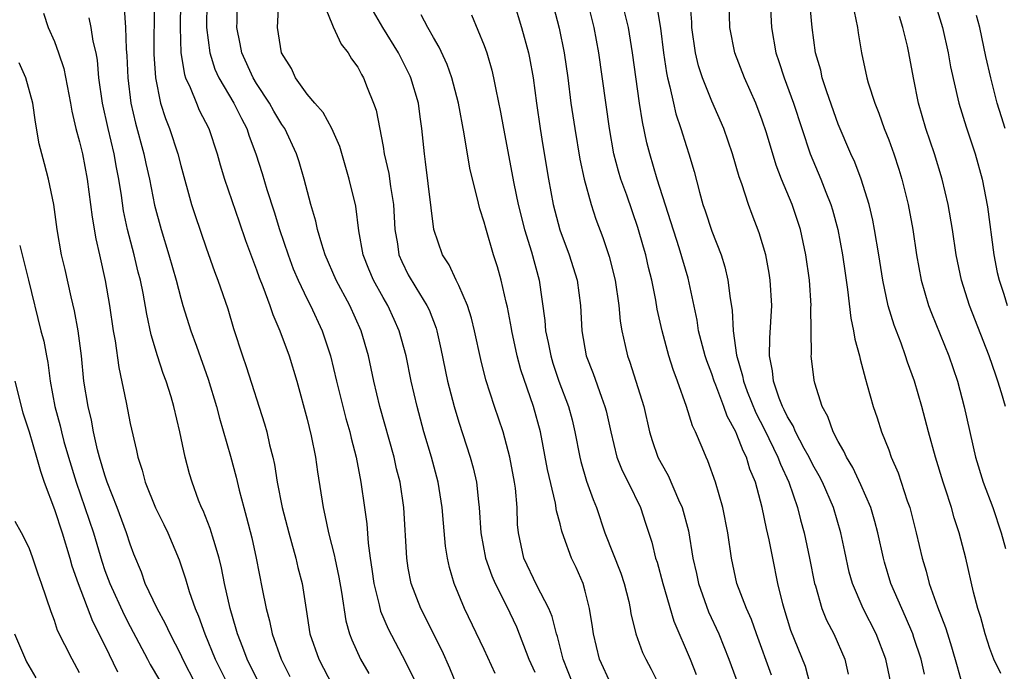
# Model space of a CAD drawing. Units: inches. Extents: x 2622000 to 2625000, y 1491000 to 1494000.
# Drawn here: x 2622684 to 2622762, y 1491796 to 1491848 of the extents above; entities that cross this region are included whole.
import ezdxf

# ---------------------------------------------------------------- set-up
doc = ezdxf.new("R2010")
doc.units = ezdxf.units.IN
doc.header["$MEASUREMENT"] = 0
doc.layers.add('LD26221491_2ft', color=212, linetype='Continuous')

msp = doc.modelspace()

# ---------------------------------------------------------------- linework, layer by layer
at = {"layer": 'LD26221491_2ft'}
for points, elevation in [([(2622755.825, 1491795.826), (2622755.567, 1491797), (2622755, 1491798.728), (2622754.907, 1491799), (2622754.343, 1491800.343), (2622754.027, 1491801), (2622753.178, 1491803), (2622752.672, 1491804.672), (2622752.585, 1491805), (2622752.147, 1491807), (2622751.904, 1491807.904), (2622751.575, 1491809), (2622750.803, 1491810.803), (2622750.167, 1491812.167), (2622749.653, 1491813), (2622749.464, 1491813.464), (2622749, 1491814.24), (2622748.608, 1491815), (2622748.196, 1491816.196), (2622747.741, 1491817), (2622747.154, 1491818.846), (2622747.094, 1491819.094), (2622746.878, 1491821), (2622746.887, 1491821.113), (2622746.849, 1491824.849), (2622746.859, 1491825), (2622746.731, 1491827), (2622746.459, 1491829), (2622746.03, 1491831), (2622745.367, 1491833), (2622744.533, 1491835), (2622744.101, 1491836.101), (2622743.33, 1491838.67), (2622743, 1491839.659), (2622742.483, 1491841), (2622741.592, 1491843), (2622740.821, 1491845), (2622740.421, 1491847), (2622740.336, 1491851)], 9478), ([(2622743.534, 1491850.466), (2622743.721, 1491847), (2622744.069, 1491845), (2622744.313, 1491844.313), (2622744.731, 1491843), (2622745.47, 1491841), (2622746.788, 1491837), (2622747.638, 1491835), (2622748.028, 1491833.972), (2622748.425, 1491833), (2622748.561, 1491832.561), (2622748.969, 1491831), (2622749.344, 1491829), (2622749.547, 1491827.547), (2622749.751, 1491826.249), (2622750.003, 1491824.003), (2622750.227, 1491823), (2622750.321, 1491822.321), (2622750.687, 1491821), (2622750.736, 1491820.736), (2622751.161, 1491819.161), (2622751.309, 1491818.691), (2622751.78, 1491817), (2622752.094, 1491816.094), (2622752.442, 1491815), (2622753, 1491813.563), (2622753.199, 1491813), (2622753.741, 1491811.741), (2622754.464, 1491809.537), (2622754.663, 1491809), (2622755.18, 1491807), (2622755.644, 1491805), (2622755.97, 1491803.97), (2622756.215, 1491803), (2622756.865, 1491801.135), (2622757.504, 1491799.504), (2622757.648, 1491799), (2622757.98, 1491797.979), (2622758.407, 1491796.407), (2622758.824, 1491795)], 9480), ([(2622726.196, 1491849.804), (2622726.931, 1491846.931), (2622727.323, 1491845), (2622727.611, 1491843), (2622727.864, 1491841), (2622728.163, 1491839), (2622728.576, 1491836.576), (2622728.913, 1491835), (2622729.452, 1491833), (2622729.829, 1491831.829), (2622730.382, 1491830.382), (2622730.879, 1491828.879), (2622731.357, 1491827), (2622731.653, 1491825), (2622731.761, 1491823.761), (2622731.888, 1491823), (2622732.163, 1491821.837), (2622732.332, 1491821), (2622732.51, 1491820.51), (2622733.004, 1491819), (2622733.619, 1491817), (2622734.084, 1491815), (2622734.302, 1491814.302), (2622734.745, 1491813), (2622735, 1491812.502), (2622735.55, 1491811.55), (2622736.384, 1491809.616), (2622736.675, 1491809), (2622737.167, 1491807.167), (2622737.513, 1491805), (2622737.788, 1491803.788), (2622737.945, 1491803), (2622738.749, 1491800.749), (2622739.56, 1491799), (2622740.359, 1491797), (2622741.08, 1491795)], 9468), ([(2622761.859, 1491795.859), (2622761.325, 1491797), (2622761, 1491797.844), (2622760.64, 1491799), (2622760.299, 1491800.299), (2622760.061, 1491801), (2622759.707, 1491802.293), (2622759.092, 1491805), (2622758.588, 1491807), (2622758.185, 1491808.185), (2622757.964, 1491809), (2622757.471, 1491810.529), (2622757.305, 1491811), (2622756.698, 1491813), (2622756.147, 1491815), (2622755.62, 1491817), (2622755.047, 1491819), (2622754.497, 1491820.497), (2622754.341, 1491821), (2622753.978, 1491822.021), (2622753.429, 1491823.429), (2622752.972, 1491824.972), (2622752.543, 1491827), (2622752.228, 1491829), (2622751.89, 1491831), (2622751.743, 1491831.743), (2622751.443, 1491833), (2622750.826, 1491835), (2622750.325, 1491836.325), (2622750.014, 1491837), (2622749, 1491839.352), (2622748.099, 1491841.901), (2622747.75, 1491843), (2622747.62, 1491843.62), (2622747.219, 1491845), (2622746.942, 1491847), (2622746.743, 1491849.257)], 9482), ([(2622756.502, 1491849.498), (2622757.249, 1491847), (2622757.694, 1491845), (2622757.891, 1491843.891), (2622758.554, 1491841), (2622759.131, 1491839.131), (2622759.841, 1491837), (2622760.402, 1491835), (2622760.806, 1491832.806), (2622761.307, 1491829), (2622761.593, 1491827.593), (2622761.737, 1491827), (2622762.106, 1491825.893), (2622762.385, 1491825)], 9488), ([(2622692.523, 1491848.523), (2622692.638, 1491847), (2622692.685, 1491845.315), (2622692.74, 1491844.741), (2622692.8, 1491843), (2622693.041, 1491841), (2622693.413, 1491839.413), (2622694.085, 1491837), (2622694.241, 1491836.241), (2622694.531, 1491835), (2622694.932, 1491832.932), (2622695.448, 1491831), (2622696.068, 1491829), (2622696.635, 1491827), (2622697, 1491825.582), (2622697.173, 1491825), (2622697.806, 1491823), (2622698.231, 1491821.768), (2622699.167, 1491819.167), (2622699.839, 1491817), (2622700.064, 1491816.064), (2622700.939, 1491813.061), (2622701.393, 1491811.393), (2622701.621, 1491810.38), (2622701.976, 1491809), (2622702.208, 1491808.208), (2622702.615, 1491806.615), (2622702.956, 1491805), (2622703.426, 1491802.574), (2622703.759, 1491801), (2622704.03, 1491800.03), (2622704.237, 1491799), (2622704.948, 1491797), (2622705.636, 1491795.636)], 9446), ([(2622694.888, 1491848.888), (2622694.879, 1491844.879), (2622694.992, 1491843), (2622695.399, 1491841), (2622695.78, 1491839.781), (2622696.096, 1491839), (2622696.76, 1491837), (2622697, 1491836.065), (2622697.86, 1491833), (2622698.129, 1491832.129), (2622699, 1491829.557), (2622699.671, 1491827.671), (2622699.932, 1491827), (2622700.725, 1491824.724), (2622701.183, 1491823.183), (2622701.877, 1491821), (2622702.175, 1491820.175), (2622703.632, 1491815.632), (2622703.8, 1491815), (2622704.029, 1491813.971), (2622704.28, 1491813), (2622704.411, 1491812.411), (2622704.627, 1491811), (2622705.015, 1491809), (2622705.544, 1491807), (2622705.768, 1491806.232), (2622706.099, 1491805), (2622706.263, 1491804.263), (2622706.595, 1491803), (2622706.931, 1491800.931), (2622707.222, 1491799), (2622707.92, 1491797), (2622709, 1491794.921)], 9448), ([(2622696.984, 1491849.015), (2622696.943, 1491847), (2622697.01, 1491845), (2622697.287, 1491843.287), (2622697.384, 1491843), (2622697.743, 1491842.257), (2622698.233, 1491841), (2622698.465, 1491840.465), (2622699.23, 1491839), (2622699.885, 1491837), (2622700.121, 1491836.121), (2622700.453, 1491835), (2622701.608, 1491831.608), (2622702.125, 1491830.125), (2622702.663, 1491828.663), (2622703, 1491827.82), (2622703.212, 1491827.212), (2622703.502, 1491826.497), (2622704.05, 1491825), (2622704.276, 1491824.276), (2622704.845, 1491823), (2622705.578, 1491821), (2622706.189, 1491819), (2622707, 1491816.008), (2622707.323, 1491814.677), (2622707.668, 1491813), (2622707.825, 1491811.825), (2622708.251, 1491809), (2622708.407, 1491808.407), (2622708.689, 1491807), (2622709.154, 1491805.154), (2622709.174, 1491805), (2622709.497, 1491803.497), (2622709.707, 1491802.293), (2622710.044, 1491800.044), (2622710.345, 1491799), (2622710.52, 1491798.52), (2622711.218, 1491797), (2622711.875, 1491795.875)], 9450), ([(2622699.055, 1491849), (2622699.041, 1491847), (2622699.287, 1491845), (2622699.701, 1491843.7), (2622700.02, 1491843), (2622701.209, 1491841), (2622701.793, 1491839.793), (2622702.225, 1491839), (2622702.406, 1491838.406), (2622702.938, 1491837), (2622703.439, 1491835.439), (2622703.816, 1491834.183), (2622704.399, 1491832.399), (2622704.817, 1491831), (2622705.487, 1491829), (2622705.903, 1491827.903), (2622706.282, 1491827), (2622707, 1491825.491), (2622707.25, 1491825), (2622708.192, 1491823), (2622708.845, 1491821), (2622709.315, 1491819), (2622709.813, 1491817), (2622710.059, 1491816.059), (2622710.368, 1491815), (2622710.48, 1491814.48), (2622710.875, 1491813), (2622711.251, 1491811), (2622711.543, 1491809), (2622711.721, 1491807.721), (2622711.826, 1491806.174), (2622711.979, 1491805), (2622712.12, 1491804.12), (2622712.265, 1491803), (2622712.698, 1491801.302), (2622712.809, 1491800.81), (2622713.405, 1491799.405), (2622714.788, 1491796.788), (2622715.437, 1491795.437)], 9452), ([(2622718.807, 1491795), (2622718.289, 1491796.289), (2622717.669, 1491797.669), (2622715.986, 1491801), (2622715.222, 1491803), (2622715, 1491804.199), (2622714.87, 1491805), (2622714.656, 1491809), (2622714.349, 1491811), (2622714.073, 1491812.073), (2622713.869, 1491813), (2622712.75, 1491817), (2622712.268, 1491819), (2622711.841, 1491821), (2622711.282, 1491823), (2622710.376, 1491825), (2622709.303, 1491827), (2622708.434, 1491829), (2622708.153, 1491829.847), (2622707.818, 1491831), (2622707.678, 1491831.678), (2622707.28, 1491833), (2622706.76, 1491835), (2622706.377, 1491836.377), (2622706.165, 1491837), (2622705.228, 1491839), (2622705, 1491839.326), (2622704.371, 1491840.371), (2622704.019, 1491841), (2622703, 1491842.558), (2622702.732, 1491843), (2622701.82, 1491845), (2622701.702, 1491845.701), (2622701.439, 1491847), (2622701.468, 1491847.468), (2622701.498, 1491849)], 9454), ([(2622721.859, 1491795.859), (2622721, 1491797.762), (2622719.456, 1491801), (2622718.638, 1491803), (2622718.25, 1491804.25), (2622718.087, 1491805), (2622717.933, 1491805.933), (2622717.77, 1491807.77), (2622717.682, 1491809), (2622717.363, 1491811), (2622716.827, 1491813), (2622716.237, 1491815), (2622715.693, 1491817), (2622715.231, 1491819), (2622714.821, 1491821), (2622714.283, 1491823), (2622713.891, 1491823.891), (2622713.378, 1491825), (2622713, 1491825.638), (2622712.24, 1491827), (2622711.869, 1491827.869), (2622711.424, 1491829), (2622711.087, 1491830.912), (2622710.845, 1491832.846), (2622710.331, 1491835), (2622709.575, 1491837.575), (2622708.957, 1491839), (2622708.256, 1491840.256), (2622707.601, 1491841), (2622707, 1491841.731), (2622706.079, 1491843), (2622705.746, 1491843.745), (2622704.969, 1491845), (2622704.639, 1491847), (2622704.77, 1491849)], 9456), ([(2622708.475, 1491848.475), (2622709, 1491847.179), (2622709.042, 1491847.042), (2622709.679, 1491845.679), (2622710.245, 1491845), (2622710.516, 1491844.516), (2622711, 1491843.855), (2622711.284, 1491843.284), (2622711.459, 1491843), (2622711.743, 1491842.257), (2622712.255, 1491841), (2622712.456, 1491840.456), (2622713, 1491837.579), (2622713.097, 1491837), (2622713.453, 1491835.452), (2622713.595, 1491834.406), (2622713.829, 1491833), (2622713.939, 1491831), (2622714.134, 1491829.866), (2622714.257, 1491829), (2622714.478, 1491828.478), (2622715, 1491827.42), (2622715.586, 1491826.414), (2622716.475, 1491825), (2622716.641, 1491824.64), (2622717.194, 1491823.194), (2622717.25, 1491823), (2622717.574, 1491821.574), (2622718.106, 1491819), (2622718.627, 1491817), (2622719, 1491815.761), (2622719.896, 1491813), (2622720.133, 1491812.133), (2622720.382, 1491811), (2622720.545, 1491809.454), (2622720.611, 1491809), (2622720.732, 1491807), (2622721.097, 1491805), (2622721.595, 1491803.595), (2622721.86, 1491803), (2622722.777, 1491801.223), (2622723.549, 1491799.549), (2622724.53, 1491797), (2622725, 1491795.977)], 9458), ([(2622723.34, 1491849), (2622723.956, 1491847), (2622724.498, 1491845), (2622724.587, 1491844.587), (2622724.873, 1491843), (2622725.138, 1491841), (2622725.431, 1491839), (2622725.649, 1491837.649), (2622726.088, 1491835), (2622726.457, 1491833), (2622726.983, 1491830.983), (2622727.735, 1491829), (2622728.362, 1491827), (2622728.624, 1491825), (2622728.718, 1491823), (2622729.076, 1491821), (2622729.611, 1491819.611), (2622730.273, 1491817.727), (2622730.555, 1491817), (2622730.647, 1491816.647), (2622731.011, 1491815), (2622731.499, 1491813), (2622731.924, 1491811.924), (2622732.399, 1491811), (2622733.362, 1491809), (2622733.756, 1491807.756), (2622734.256, 1491806.256), (2622734.561, 1491805), (2622734.676, 1491804.676), (2622735.133, 1491803), (2622735.998, 1491799.998), (2622737.29, 1491797), (2622737.779, 1491795.779)], 9466), ([(2622743.729, 1491795.729), (2622742.539, 1491799), (2622742.143, 1491800.143), (2622741.757, 1491801), (2622740.999, 1491803), (2622740.556, 1491805), (2622740.276, 1491807), (2622739.891, 1491809), (2622739.312, 1491811), (2622738.698, 1491812.698), (2622738.549, 1491813), (2622738.254, 1491813.746), (2622737.718, 1491815), (2622737.477, 1491815.477), (2622737.019, 1491817), (2622736.298, 1491819), (2622735.94, 1491819.94), (2622735.612, 1491821), (2622735.071, 1491823), (2622734.697, 1491824.697), (2622734.577, 1491825.423), (2622734.261, 1491827), (2622734.003, 1491828.003), (2622733.787, 1491829), (2622733.602, 1491829.602), (2622733.168, 1491831.168), (2622732.276, 1491833.724), (2622731.813, 1491835), (2622731.626, 1491835.626), (2622731.27, 1491837), (2622730.91, 1491839), (2622730.068, 1491845), (2622729.694, 1491847), (2622729.199, 1491849)], 9470), ([(2622746.796, 1491795), (2622746.412, 1491796.412), (2622745.271, 1491799.271), (2622744.724, 1491801), (2622744.62, 1491801.379), (2622744.243, 1491803), (2622743.829, 1491805), (2622743.549, 1491806.451), (2622743.337, 1491807.337), (2622742.997, 1491809), (2622742.451, 1491811), (2622742.026, 1491812.026), (2622741.74, 1491813), (2622741.481, 1491813.481), (2622741, 1491814.795), (2622740.907, 1491815), (2622740.225, 1491816.225), (2622739.959, 1491817), (2622739.318, 1491818.682), (2622739.183, 1491819), (2622739, 1491819.576), (2622738.605, 1491820.605), (2622738.482, 1491821), (2622737.968, 1491823), (2622737.841, 1491823.841), (2622737.149, 1491827.149), (2622736.434, 1491829.566), (2622734.685, 1491835), (2622734.108, 1491837), (2622733.877, 1491837.877), (2622733.521, 1491839.521), (2622733.29, 1491841), (2622732.74, 1491845), (2622732.409, 1491847), (2622731.911, 1491849)], 9472), ([(2622734.663, 1491848.663), (2622734.945, 1491846.945), (2622735.194, 1491845), (2622735.42, 1491843.42), (2622735.509, 1491843), (2622735.7, 1491842.301), (2622735.966, 1491841), (2622736.164, 1491840.164), (2622736.568, 1491839), (2622737, 1491837.588), (2622737.202, 1491837), (2622737.606, 1491835.606), (2622738.031, 1491833.969), (2622738.309, 1491833), (2622738.489, 1491832.489), (2622739, 1491830.886), (2622739.74, 1491829), (2622740.042, 1491828.042), (2622740.285, 1491827), (2622740.454, 1491825.546), (2622740.615, 1491824.615), (2622740.693, 1491823), (2622740.95, 1491821.05), (2622741.433, 1491819.433), (2622741.502, 1491819), (2622741.814, 1491818.186), (2622742.496, 1491816.496), (2622743.184, 1491815.184), (2622744.242, 1491813), (2622744.434, 1491812.434), (2622745.097, 1491811), (2622745.779, 1491809), (2622746.026, 1491808.026), (2622746.32, 1491807), (2622746.747, 1491805), (2622747.131, 1491803), (2622747.199, 1491802.802), (2622747.704, 1491801), (2622748.079, 1491800.08), (2622748.664, 1491799), (2622749.538, 1491797), (2622749.802, 1491795.802)], 9474), ([(2622753.241, 1491794.759), (2622752.784, 1491797), (2622752.021, 1491799), (2622750.987, 1491801), (2622750.131, 1491803), (2622749.886, 1491803.886), (2622749.526, 1491805.526), (2622749.222, 1491807), (2622748.626, 1491809), (2622747.754, 1491811), (2622747.498, 1491811.498), (2622747, 1491812.378), (2622746.698, 1491813), (2622746.327, 1491813.673), (2622745.633, 1491815), (2622745.456, 1491815.456), (2622745, 1491816.187), (2622744.745, 1491816.745), (2622744.61, 1491817), (2622744.342, 1491817.658), (2622743.894, 1491819), (2622743.821, 1491819.821), (2622743.571, 1491821), (2622743.598, 1491822.402), (2622743.687, 1491823.687), (2622743.755, 1491825), (2622743.636, 1491827), (2622743.551, 1491827.551), (2622743.27, 1491829), (2622742.755, 1491830.755), (2622742.194, 1491832.194), (2622741.9, 1491833), (2622741.372, 1491834.628), (2622741.172, 1491835.172), (2622740.654, 1491837), (2622739.957, 1491839), (2622739, 1491841.162), (2622738.274, 1491843), (2622737.963, 1491843.963), (2622737.723, 1491845), (2622737.432, 1491847), (2622737.424, 1491847.424), (2622737.298, 1491849)], 9476), ([(2622686.129, 1491848.129), (2622686.521, 1491847), (2622687, 1491845.895), (2622687.338, 1491845), (2622687.744, 1491843.744), (2622688.267, 1491841), (2622688.373, 1491840.372), (2622688.707, 1491839), (2622689, 1491837.936), (2622689.223, 1491837), (2622689.606, 1491835), (2622689.989, 1491831.989), (2622690.281, 1491830.281), (2622690.582, 1491829), (2622691.016, 1491826.984), (2622691.352, 1491825), (2622691.658, 1491823), (2622691.806, 1491822.194), (2622692.095, 1491820.095), (2622692.677, 1491817.323), (2622693, 1491815.658), (2622693.506, 1491813.506), (2622693.598, 1491813), (2622693.956, 1491811.956), (2622694.191, 1491811), (2622694.991, 1491808.991), (2622695.66, 1491807.66), (2622695.974, 1491807), (2622696.869, 1491804.869), (2622697.364, 1491803.364), (2622697.653, 1491802.347), (2622698.139, 1491801), (2622698.41, 1491800.41), (2622698.903, 1491799), (2622699.729, 1491797), (2622701.714, 1491793)], 9442), ([(2622704.242, 1491793), (2622702.258, 1491797), (2622701.922, 1491797.922), (2622701.476, 1491799), (2622701.383, 1491799.383), (2622700.904, 1491801), (2622700.467, 1491803), (2622700.234, 1491804.234), (2622700.049, 1491805), (2622699.602, 1491806.398), (2622699.336, 1491807.336), (2622698.762, 1491808.762), (2622698.642, 1491809), (2622698.411, 1491809.589), (2622697.893, 1491811), (2622697.682, 1491811.682), (2622697.336, 1491813), (2622696.927, 1491815), (2622696.464, 1491817), (2622696.24, 1491817.76), (2622695.844, 1491819), (2622695.606, 1491819.606), (2622695.165, 1491821), (2622694.667, 1491822.667), (2622694.303, 1491824.303), (2622694.023, 1491825.977), (2622693.812, 1491827), (2622693.641, 1491827.641), (2622693.324, 1491829), (2622692.793, 1491831), (2622692.475, 1491832.475), (2622692.303, 1491833.697), (2622692.096, 1491835), (2622691.913, 1491835.913), (2622691.729, 1491837), (2622691.245, 1491839), (2622690.803, 1491841), (2622690.53, 1491843), (2622690.412, 1491844.412), (2622690.305, 1491845), (2622690.079, 1491845.921), (2622689.919, 1491847), (2622689.756, 1491847.756)], 9444), ([(2622728.036, 1491795), (2622727.247, 1491797), (2622726.797, 1491798.797), (2622726.727, 1491799), (2622726.373, 1491800.373), (2622726.112, 1491801), (2622725.17, 1491802.83), (2622724.146, 1491805), (2622723.712, 1491807), (2622723.65, 1491807.65), (2622723.606, 1491809), (2622723.466, 1491810.534), (2622723.398, 1491811), (2622723.032, 1491813), (2622722.498, 1491815), (2622721.813, 1491817), (2622721.12, 1491819.12), (2622720.729, 1491820.729), (2622720.247, 1491823), (2622720.003, 1491824.003), (2622719.683, 1491825), (2622719, 1491826.574), (2622718.787, 1491827), (2622718.221, 1491828.221), (2622717.697, 1491829), (2622717.016, 1491831.015), (2622716.372, 1491836.372), (2622716.271, 1491837), (2622716.08, 1491839), (2622715.935, 1491839.935), (2622715.796, 1491841), (2622715.211, 1491843), (2622715.148, 1491843.148), (2622714.218, 1491845), (2622712.986, 1491847), (2622712.258, 1491848.258)], 9460), ([(2622731.035, 1491795), (2622730.126, 1491797), (2622729.647, 1491799), (2622729.569, 1491799.569), (2622729.336, 1491801), (2622729, 1491802.381), (2622728.827, 1491803), (2622728.266, 1491804.266), (2622727.918, 1491805), (2622727.306, 1491806.695), (2622727.132, 1491807.132), (2622727, 1491807.709), (2622726.732, 1491808.732), (2622726.654, 1491809.347), (2622726.016, 1491812.016), (2622725.454, 1491815), (2622724.907, 1491817), (2622723.899, 1491819.899), (2622723.616, 1491821), (2622723.192, 1491823), (2622723.171, 1491823.171), (2622722.854, 1491824.854), (2622722.745, 1491825.255), (2622722.341, 1491827), (2622722.043, 1491828.043), (2622721.736, 1491829), (2622721.119, 1491831.119), (2622721, 1491831.595), (2622720.652, 1491832.652), (2622720.456, 1491833.544), (2622720.072, 1491835), (2622719.867, 1491835.867), (2622719.428, 1491838.572), (2622718.964, 1491841), (2622718.447, 1491843), (2622718.08, 1491844.08), (2622717.452, 1491845.451), (2622717, 1491846.2), (2622716.545, 1491847), (2622716.012, 1491848.012)], 9462), ([(2622720.001, 1491848.001), (2622721, 1491845.575), (2622721.207, 1491845), (2622721.609, 1491843.609), (2622721.749, 1491843), (2622721.919, 1491842.081), (2622722.295, 1491840.295), (2622722.525, 1491839), (2622723.354, 1491834.646), (2622723.698, 1491833), (2622724.199, 1491831), (2622724.75, 1491829.25), (2622725.364, 1491827), (2622725.8, 1491823.8), (2622725.847, 1491823), (2622726.059, 1491822.059), (2622726.261, 1491821), (2622726.434, 1491820.434), (2622726.919, 1491819), (2622727.666, 1491817), (2622727.951, 1491815.951), (2622728.182, 1491815), (2622728.555, 1491813), (2622728.638, 1491812.638), (2622729.089, 1491811.089), (2622729.626, 1491809.626), (2622729.89, 1491809), (2622730.555, 1491807), (2622731.802, 1491803.801), (2622732.077, 1491803), (2622732.434, 1491801.566), (2622732.56, 1491801), (2622732.615, 1491800.615), (2622732.992, 1491799), (2622733.528, 1491797.528), (2622733.785, 1491797), (2622734.209, 1491796.209), (2622734.828, 1491795)], 9464), ([(2622750.259, 1491848.259), (2622750.534, 1491847), (2622750.586, 1491846.586), (2622750.844, 1491845), (2622751.28, 1491843), (2622751.388, 1491842.612), (2622751.905, 1491841), (2622752.225, 1491840.225), (2622752.652, 1491839), (2622753, 1491838.112), (2622753.399, 1491837), (2622753.795, 1491835.795), (2622754.036, 1491835), (2622754.542, 1491833), (2622754.913, 1491831), (2622755.2, 1491829), (2622755.564, 1491827), (2622756.152, 1491825), (2622756.382, 1491824.382), (2622757.756, 1491821), (2622758.432, 1491819), (2622758.979, 1491816.979), (2622759.872, 1491813), (2622760.478, 1491811), (2622761.233, 1491809), (2622761.905, 1491807), (2622762.234, 1491805.767)], 9484), ([(2622762.235, 1491817), (2622761.929, 1491818.071), (2622761.646, 1491819), (2622761.471, 1491819.471), (2622760.951, 1491821), (2622759.399, 1491825), (2622758.769, 1491827), (2622758.346, 1491829), (2622758.047, 1491831), (2622757.702, 1491833), (2622757.23, 1491835), (2622756.623, 1491837), (2622755.947, 1491839), (2622755.36, 1491841), (2622754.962, 1491843), (2622754.588, 1491845), (2622754.477, 1491845.523), (2622754.124, 1491847), (2622753.86, 1491847.86)], 9486), ([(2622762.226, 1491839), (2622761.913, 1491839.913), (2622761.59, 1491841), (2622761.076, 1491843), (2622760.695, 1491844.695), (2622760.204, 1491847), (2622759.937, 1491847.937)], 9490), ([(2622698.194, 1491795), (2622697.166, 1491797), (2622697, 1491797.363), (2622696.166, 1491799), (2622695.799, 1491799.799), (2622695.14, 1491801), (2622694.194, 1491803), (2622693.886, 1491803.886), (2622693.298, 1491805.298), (2622693, 1491806.103), (2622692.717, 1491807), (2622691.975, 1491809), (2622691.19, 1491811), (2622691, 1491811.573), (2622690.576, 1491813), (2622690.421, 1491813.579), (2622690.1, 1491815), (2622689.928, 1491815.928), (2622689.663, 1491817), (2622689.344, 1491819), (2622689.137, 1491821), (2622688.879, 1491823), (2622688.583, 1491824.583), (2622688.319, 1491825.681), (2622687.845, 1491827.845), (2622687.562, 1491829), (2622687.212, 1491831), (2622686.959, 1491833), (2622686.546, 1491835), (2622686.208, 1491836.208), (2622685.802, 1491837.802), (2622685.503, 1491839.503), (2622685.29, 1491841), (2622684.734, 1491843), (2622684.213, 1491844.213)], 9440), ([(2622684.256, 1491829.744), (2622684.962, 1491827), (2622685.935, 1491823), (2622686.157, 1491822.157), (2622686.365, 1491821), (2622686.48, 1491820.48), (2622686.675, 1491819), (2622687.048, 1491817), (2622687.462, 1491815.462), (2622687.562, 1491815), (2622687.761, 1491814.239), (2622688.11, 1491813), (2622688.712, 1491811), (2622689.423, 1491809), (2622690.086, 1491807), (2622690.745, 1491804.745), (2622691, 1491804.022), (2622691.387, 1491803), (2622692.521, 1491800.521), (2622693, 1491799.583), (2622694.365, 1491797), (2622694.59, 1491796.59), (2622695.33, 1491795.33)], 9438), ([(2622683.877, 1491819), (2622684.503, 1491816.503), (2622685, 1491815.006), (2622685.593, 1491813), (2622685.892, 1491811.892), (2622686.195, 1491811), (2622687, 1491808.838), (2622687.62, 1491807), (2622688.231, 1491805), (2622688.394, 1491804.394), (2622688.894, 1491803), (2622690.015, 1491800.015), (2622691, 1491798.07), (2622692.005, 1491796.005)], 9436), ([(2622689, 1491795.926), (2622688.398, 1491797), (2622687.261, 1491799.261), (2622687, 1491800.067), (2622686.741, 1491800.741), (2622685.981, 1491803), (2622685.719, 1491803.719), (2622685.295, 1491805), (2622685, 1491805.819), (2622684.396, 1491807), (2622683.906, 1491807.906)], 9434), ([(2622683.847, 1491799), (2622684.798, 1491796.798), (2622685.534, 1491795.535)], 9432)]:
    msp.add_lwpolyline(points, dxfattribs=dict(at, elevation=elevation))

doc.saveas('drawing.dxf')
